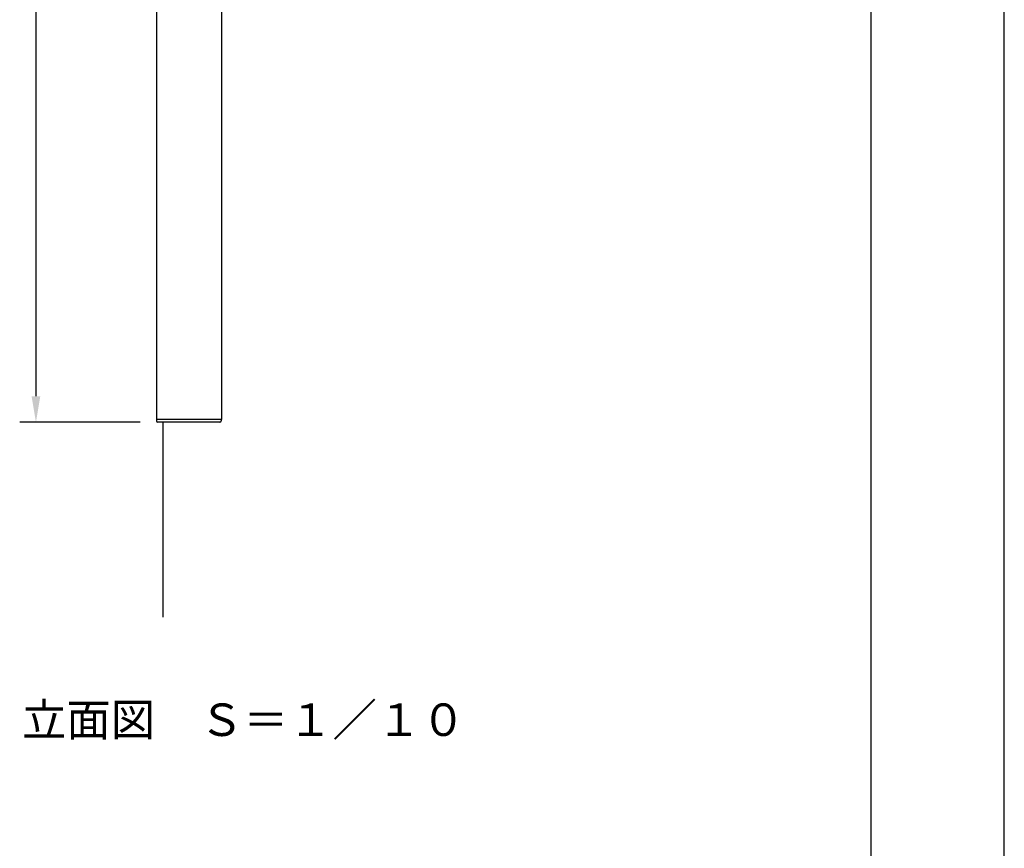
# Model space of a CAD drawing. Extents: x 0 to 210, y 0 to 297.
# Drawn here: x 134 to 210, y 69 to 133 of the extents above; entities that cross this region are included whole.
import ezdxf

# ---------------------------------------------------------------- set-up
doc = ezdxf.new("R2010")
doc.units = 0
doc.header["$LTSCALE"] = 0.3
doc.layers.get('DEFPOINTS').update_dxf_attribs({"color": 4, "linetype": 'CONTINUOUS'})
for name, color, linetype in [('DIMS', 1, 'CONTINUOUS'), ('GENKYO', 3, 'CONTINUOUS'), ('MODEL', 7, 'CONTINUOUS'), ('TEXT', 7, 'CONTINUOUS'), ('TITLE', 7, 'CONTINUOUS')]:
    doc.layers.add(name, color=color, linetype=linetype)
doc.styles.get("Standard").update_dxf_attribs({"font": 'romans.shx', "bigfont": 'bigfont.shx'})

msp = doc.modelspace()

# ---------------------------------------------------------------- linework, layer by layer
at = {"layer": 'DEFPOINTS'}
msp.add_line((210, 0), (210, 297), dxfattribs=at)
at = {"layer": 'DIMS'}
for p, q in [((135.53, 199.607), (135.53, 103.607)), ((143.539, 101.607), (134.28, 101.607))]:
    msp.add_line(p, q, dxfattribs=at)
msp.add_solid([(135.197, 103.607), (135.864, 103.607), (135.53, 101.607)], dxfattribs=at)
at = {"layer": 'GENKYO'}
msp.add_line((145.289, 101.607), (145.289, 86.607), dxfattribs=at)
at = {"layer": 'MODEL'}
for p, q in [((144.789, 201.407), (144.789, 101.807)), ((149.789, 201.407), (149.789, 101.807)), ((149.789, 101.807), (144.789, 101.807)), ((149.774, 101.807), (144.804, 101.807)), ((144.804, 101.807), (144.804, 101.707)), ((149.674, 101.607), (144.904, 101.607)), ((149.774, 101.807), (149.774, 101.707))]:
    msp.add_line(p, q, dxfattribs=at)
for centre, start, end in [((144.904, 101.707), 180, 270), ((149.674, 101.707), 270, 0)]:
    msp.add_arc(centre, 0.1, start, end, dxfattribs=at)
at = {"layer": 'TITLE'}
msp.add_line((199.75, 12.625), (199.75, 284.375), dxfattribs=at)

# ---------------------------------------------------------------- texts
at = {"layer": 'TEXT'}
msp.add_text('立面図\u3000Ｓ＝１／１０', height=2.5, dxfattribs=at).set_placement((134.457, 77.468))

doc.saveas('drawing.dxf')
